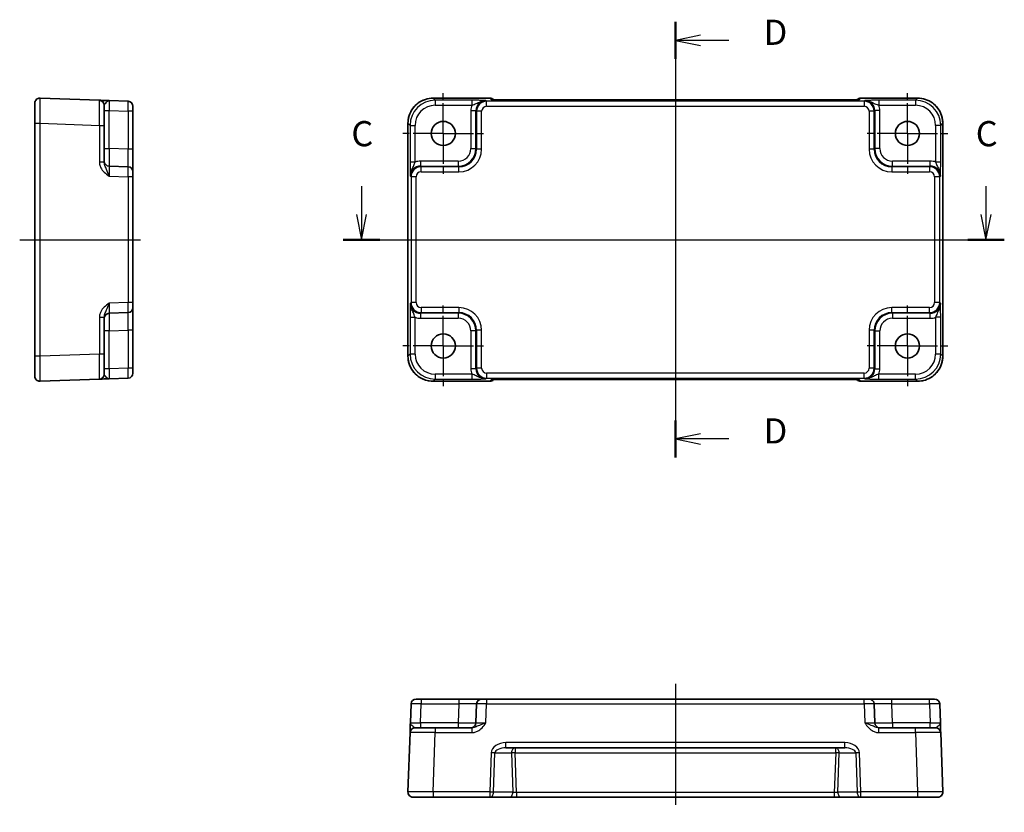
# Model space of a CAD drawing. Units: millimetres. Extents: x 29 to 3578, y 16 to 718.
# Drawn here: x 3247 to 3442, y 292 to 450 of the extents above; entities that cross this region are included whole.
import ezdxf

# ---------------------------------------------------------------- set-up
doc = ezdxf.new("R2010")
doc.units = ezdxf.units.MM
doc.header["$LTSCALE"] = 2
doc.linetypes.add('AM_ISO08W050', pattern=[18, 12, -1.5, 3, -1.5])
doc.linetypes.add('AM_ISO08W050x2', pattern=[9, 6, -0.75, 1.5, -0.75])
for name, color, linetype, lineweight in [('AM_7', 4, 'AM_ISO08W050', 25), ('Section Line (ISO)', 7, 'Continuous', 25), ('Visible (ISO)', 7, 'Continuous', 35), ('Visible Narrow (ISO)', 7, 'Continuous', 25)]:
    doc.layers.add(name, color=color, linetype=linetype, lineweight=lineweight)
doc.styles.add('Note Text (TK)', font='txt')

# ---------------------------------------------------------------- blocks, each defined once
blk = doc.blocks.new('22dTransSection2')
at = {"layer": 'Section Line (ISO)', "linetype": 'Continuous'}
for p, q in [((273.733, 208.265), (273.733, 205.445)), ((335.744, 208.265), (335.744, 205.445)), ((273.233, 205.445), (273.733, 202.945)), ((273.733, 205.445), (273.733, 202.945)), ((273.733, 202.945), (274.233, 205.445)), ((335.244, 205.445), (335.744, 202.945)), ((335.744, 205.445), (335.744, 202.945)), ((335.744, 202.945), (336.244, 205.445)), ((271.915, 202.945), (337.563, 202.945))]:
    blk.add_line(p, q, dxfattribs=at)
at = {"layer": 'Section Line (ISO)', "linetype": 'Continuous', "lineweight": 50}
for p, q in [((271.915, 202.945), (275.552, 202.945)), ((333.925, 202.945), (337.563, 202.945))]:
    blk.add_line(p, q, dxfattribs=at)
at = {"layer": 'Section Line (ISO)', "char_height": 2.5, "attachment_point": 7, "style": 'Note Text (TK)'}
for insert in [(272.714, 211.445), (334.725, 211.445)]:
    blk.add_mtext('C', dxfattribs=dict(at, insert=insert))
blk = doc.blocks.new('22dTransSection3')
at = {"layer": 'Section Line (ISO)', "linetype": 'Continuous'}
for p, q in [((304.894, 224.571), (304.894, 181.324)), ((307.394, 223.243), (304.894, 222.743)), ((307.394, 222.743), (304.894, 222.743)), ((304.894, 222.743), (307.394, 222.243)), ((310.218, 222.743), (307.394, 222.743)), ((307.394, 183.652), (304.894, 183.152)), ((307.394, 183.152), (304.894, 183.152)), ((304.894, 183.152), (307.394, 182.652)), ((310.218, 183.152), (307.394, 183.152))]:
    blk.add_line(p, q, dxfattribs=at)
at = {"layer": 'Section Line (ISO)', "linetype": 'Continuous', "lineweight": 50}
for p, q in [((304.894, 224.571), (304.894, 220.915)), ((304.894, 184.98), (304.894, 181.324))]:
    blk.add_line(p, q, dxfattribs=at)
at = {"layer": 'Section Line (ISO)', "char_height": 2.5, "attachment_point": 7, "style": 'Note Text (TK)'}
for insert in [(313.666, 221.515), (313.666, 181.924)]:
    blk.add_mtext('D', dxfattribs=dict(at, insert=insert))

msp = doc.modelspace()

# ---------------------------------------------------------------- linework, layer by layer
at = {"layer": 'AM_7'}
for p, q in [((3376.7882, 436.6611), (3376.7882, 375.1172)), ((3246.554, 405.8895), (3272.054, 405.8895)), ((3320.6737, 405.8895), (3432.9027, 405.8895)), ((3376.7882, 317.6505), (3376.7882, 292.1505))]:
    msp.add_line(p, q, dxfattribs=at)
at = {"layer": 'AM_7', "linetype": 'AM_ISO08W050x2', "ltscale": 0.5}
for p, q in [((3330.6882, 426.9895), (3330.6882, 434.9895)), ((3422.8882, 426.9895), (3422.8882, 434.9895)), ((3330.6882, 426.9895), (3322.6882, 426.9895)), ((3330.6882, 426.9895), (3338.6882, 426.9895)), ((3330.6882, 426.9895), (3330.6882, 418.9895)), ((3422.8882, 426.9895), (3414.8882, 426.9895)), ((3422.8882, 426.9895), (3430.8882, 426.9895)), ((3422.8882, 426.9895), (3422.8882, 418.9895)), ((3330.6882, 384.7895), (3330.6882, 392.7895)), ((3422.8882, 384.7895), (3422.8882, 392.7895)), ((3330.6882, 384.7895), (3322.6882, 384.7895)), ((3330.6882, 384.7895), (3338.6882, 384.7895)), ((3330.6882, 384.7895), (3330.6882, 376.7895)), ((3422.8882, 384.7895), (3414.8882, 384.7895)), ((3422.8882, 384.7895), (3430.8882, 384.7895)), ((3422.8882, 384.7895), (3422.8882, 376.7895))]:
    msp.add_line(p, q, dxfattribs=at)
at = {"layer": 'Visible (ISO)'}
for p, q in [((3249.554, 429.0064), (3249.554, 433.004)), ((3262.3889, 433.5913), (3250.5889, 434.0033)), ((3263.354, 432.5919), (3263.354, 428.5943)), ((3268.0889, 433.3922), (3264.3191, 433.5239)), ((3269.054, 432.3928), (3269.054, 431.3934)), ((3328.6713, 434.004), (3339.9595, 434.004)), ((3340.6817, 433.696), (3340.6666, 433.7111)), ((3410.4462, 433.6617), (3343.1302, 433.6617)), ((3412.9098, 433.7111), (3412.8948, 433.696)), ((3413.6169, 434.004), (3424.9051, 434.004)), ((3269.054, 423.872), (3269.054, 431.3934)), ((3249.554, 429.0064), (3249.554, 382.7726)), ((3263.354, 421.3091), (3263.354, 428.5943)), ((3323.6737, 382.7726), (3323.6737, 429.0064)), ((3429.9027, 429.0064), (3429.9027, 382.7726)), ((3269.054, 419.3747), (3269.054, 423.872)), ((3268.0889, 420.3741), (3264.3191, 420.5058)), ((3269.054, 419.3747), (3269.054, 418.3754)), ((3269.054, 393.4036), (3269.054, 418.3754)), ((3269.054, 393.4036), (3269.054, 392.4042)), ((3264.3191, 391.2732), (3268.0889, 391.4048)), ((3269.054, 387.907), (3269.054, 392.4042)), ((3263.354, 383.1846), (3263.354, 390.4698)), ((3269.054, 380.3855), (3269.054, 387.907)), ((3249.554, 378.775), (3249.554, 382.7726)), ((3263.354, 383.1846), (3263.354, 379.1871)), ((3269.054, 380.3855), (3269.054, 379.3861)), ((3250.5889, 377.7756), (3262.3889, 378.1877)), ((3264.3191, 378.2551), (3268.0889, 378.3867)), ((3339.9595, 377.775), (3328.6713, 377.775)), ((3340.6666, 378.0679), (3340.6816, 378.0829)), ((3343.1302, 378.1172), (3410.4462, 378.1172)), ((3412.8947, 378.0829), (3412.9098, 378.0679)), ((3424.9051, 377.775), (3413.6169, 377.775)), ((3324.2855, 313.6854), (3324.1538, 309.9156)), ((3325.2848, 314.6505), (3326.2842, 314.6505)), ((3333.8057, 314.6505), (3326.2842, 314.6505)), ((3338.3029, 314.6505), (3333.8057, 314.6505)), ((3337.3035, 313.6854), (3337.1719, 309.9156)), ((3338.3029, 314.6505), (3339.3023, 314.6505)), ((3414.2741, 314.6505), (3339.3023, 314.6505)), ((3414.2741, 314.6505), (3415.2735, 314.6505)), ((3419.7707, 314.6505), (3415.2735, 314.6505)), ((3416.4045, 309.9156), (3416.2729, 313.6854)), ((3427.2922, 314.6505), (3419.7707, 314.6505)), ((3427.2922, 314.6505), (3428.2916, 314.6505)), ((3429.4226, 309.9156), (3429.2909, 313.6854)), ((3324.0864, 307.9854), (3323.6743, 296.1854)), ((3325.0858, 308.9505), (3329.0834, 308.9505)), ((3336.3686, 308.9505), (3329.0834, 308.9505)), ((3424.493, 308.9505), (3417.2078, 308.9505)), ((3424.493, 308.9505), (3428.4906, 308.9505)), ((3429.9021, 296.1854), (3429.49, 307.9854)), ((3343.1302, 304.9505), (3410.4462, 304.9505)), ((3328.6713, 295.1505), (3324.6737, 295.1505)), ((3328.6713, 295.1505), (3339.9595, 295.1505)), ((3339.9595, 295.1505), (3343.8027, 295.1505)), ((3343.8027, 295.1505), (3345.2193, 295.1505)), ((3345.2193, 295.1505), (3408.3571, 295.1505)), ((3408.3571, 295.1505), (3409.7737, 295.1505)), ((3409.7737, 295.1505), (3413.6169, 295.1505)), ((3413.6169, 295.1505), (3424.9051, 295.1505)), ((3428.9027, 295.1505), (3424.9051, 295.1505))]:
    msp.add_line(p, q, dxfattribs=at)
for centre in [(3330.6882, 426.9895), (3422.8882, 426.9895), (3330.6882, 384.7895), (3422.8882, 384.7895)]:
    msp.add_circle(centre, 2.4, dxfattribs=at)
for centre, start, end in [((3250.554, 433.004), 88, 180), ((3262.354, 432.5919), 0, 88), ((3268.054, 432.3928), 0, 88), ((3339.9595, 433.004), 45, 90), ((3413.6169, 433.004), 90, 135), ((3264.354, 421.5052), 180, 268), ((3268.054, 419.3747), 0, 88), ((3264.354, 390.2738), 92, 180), ((3268.054, 392.4042), 272, 0), ((3250.554, 378.775), 180, 272), ((3262.354, 379.1871), 272, 0), ((3268.054, 379.3861), 272, 0), ((3339.9595, 378.775), 270, 315), ((3413.6169, 378.775), 225, 270), ((3325.2848, 313.6505), 90, 178), ((3338.3029, 313.6505), 90, 178), ((3415.2735, 313.6505), 2, 90), ((3428.2916, 313.6505), 2, 90), ((3336.1725, 309.9505), 270, 358), ((3417.4039, 309.9505), 182, 270), ((3325.0858, 307.9505), 90, 178), ((3428.4906, 307.9505), 2, 90), ((3324.6737, 296.1505), 178, 270), ((3428.9027, 296.1505), 270, 2)]:
    msp.add_arc(centre, 1, start, end, dxfattribs=at)
for points, knots in [([(3264.3139, 433.5241), (3263.9744, 433.5359), (3263.6334, 433.5478), (3263.0659, 433.5676), (3262.8284, 433.5759), (3262.554, 433.5855), (3262.4756, 433.5882), (3262.4032, 433.5908), (3262.3889, 433.5913), (3262.3889, 433.5913)], [0, 0, 0, 0, 0.124881107, 0.124881107, 0.238025854, 0.238025854, 0.308741321, 0.308741321, 0.352938488, 0.352938488, 0.352938488, 0.352938488]), ([(3328.6713, 434.004), (3328.1478, 434.004), (3327.6245, 433.9211), (3326.629, 433.5978), (3326.1569, 433.3573), (3325.3101, 432.7422), (3324.9355, 432.3676), (3324.3204, 431.5208), (3324.0799, 431.0487), (3323.7566, 430.0532), (3323.6737, 429.5298), (3323.6737, 429.0064)], [-0.78478918, -0.78478918, -0.78478918, -0.78478918, -0.47087351, -0.47087351, -0.15695784, -0.15695784, 0.15695784, 0.15695784, 0.47087351, 0.47087351, 0.78478918, 0.78478918, 0.78478918, 0.78478918]), ([(3340.4087, 433.712), (3340.4087, 433.712), (3340.4141, 433.7114), (3340.4395, 433.7091), (3340.4687, 433.7069), (3340.5657, 433.7011), (3340.6468, 433.6972), (3340.8794, 433.6885), (3341.0464, 433.6837), (3341.4571, 433.6747), (3341.7089, 433.6707), (3342.2495, 433.6648), (3342.5382, 433.6629), (3342.9304, 433.6619), (3343.0304, 433.6617), (3343.1302, 433.6617)], [0.23051737, 0.23051737, 0.23051737, 0.23051737, 0.29425246, 0.29425246, 0.41677098, 0.41677098, 0.61298432, 0.61298432, 0.88502233, 0.88502233, 1.19918159, 1.19918159, 1.51334086, 1.51334086, 1.62014166, 1.62014166, 1.62014166, 1.62014166]), ([(3410.4462, 433.6617), (3410.7398, 433.6617), (3411.0346, 433.6629), (3411.5969, 433.6674), (3411.8643, 433.6707), (3412.3446, 433.6791), (3412.5574, 433.6843), (3412.8913, 433.6953), (3413.0191, 433.7012), (3413.1213, 433.7079), (3413.1406, 433.7095), (3413.1616, 433.7113), (3413.1671, 433.7119), (3413.1677, 433.712), (3413.1677, 433.712), (3413.1677, 433.712)], [4.66304364, 4.66304364, 4.66304364, 4.66304364, 4.97720291, 4.97720291, 5.29136218, 5.29136218, 5.60552144, 5.60552144, 5.89758115, 5.89758115, 5.98763546, 5.98763546, 6.04935493, 6.04935493, 6.05266794, 6.05266794, 6.05266794, 6.05266794]), ([(3429.9027, 429.0064), (3429.9027, 429.5298), (3429.8198, 430.0532), (3429.4965, 431.0487), (3429.256, 431.5208), (3428.6409, 432.3676), (3428.2663, 432.7422), (3427.4195, 433.3573), (3426.9474, 433.5978), (3425.9519, 433.9211), (3425.4286, 434.004), (3424.9051, 434.004)], [-0.78478918, -0.78478918, -0.78478918, -0.78478918, -0.47087351, -0.47087351, -0.15695784, -0.15695784, 0.15695784, 0.15695784, 0.47087351, 0.47087351, 0.78478918, 0.78478918, 0.78478918, 0.78478918]), ([(3323.6737, 382.7726), (3323.6737, 382.2491), (3323.7566, 381.7258), (3324.0799, 380.7302), (3324.3204, 380.2582), (3324.9355, 379.4114), (3325.3101, 379.0368), (3326.1569, 378.4216), (3326.629, 378.1812), (3327.6245, 377.8578), (3328.1478, 377.775), (3328.6713, 377.775)], [-0.78478918, -0.78478918, -0.78478918, -0.78478918, -0.47087351, -0.47087351, -0.15695784, -0.15695784, 0.15695784, 0.15695784, 0.47087351, 0.47087351, 0.78478918, 0.78478918, 0.78478918, 0.78478918]), ([(3424.9051, 377.775), (3425.4286, 377.775), (3425.9519, 377.8578), (3426.9474, 378.1812), (3427.4195, 378.4216), (3428.2663, 379.0368), (3428.6409, 379.4114), (3429.256, 380.2582), (3429.4965, 380.7302), (3429.8198, 381.7258), (3429.9027, 382.2491), (3429.9027, 382.7726)], [-0.78478918, -0.78478918, -0.78478918, -0.78478918, -0.47087351, -0.47087351, -0.15695784, -0.15695784, 0.15695784, 0.15695784, 0.47087351, 0.47087351, 0.78478918, 0.78478918, 0.78478918, 0.78478918]), ([(3262.3889, 378.1877), (3262.3889, 378.1877), (3262.4032, 378.1882), (3262.4756, 378.1907), (3262.554, 378.1935), (3262.8284, 378.203), (3263.0659, 378.2113), (3263.6349, 378.2312), (3263.9779, 378.2432), (3264.3191, 378.2551)], [0, 0, 0, 0, 0.044197168, 0.044197168, 0.114912637, 0.114912637, 0.228057387, 0.228057387, 0.353577345, 0.353577345, 0.353577345, 0.353577345]), ([(3343.1302, 378.1172), (3342.8366, 378.1172), (3342.5418, 378.1161), (3341.9795, 378.1116), (3341.7121, 378.1083), (3341.2318, 378.0998), (3341.019, 378.0947), (3340.6851, 378.0837), (3340.5573, 378.0778), (3340.4551, 378.071), (3340.4358, 378.0695), (3340.4148, 378.0676), (3340.4093, 378.067), (3340.4087, 378.067), (3340.4087, 378.067), (3340.4087, 378.067)], [4.66304364, 4.66304364, 4.66304364, 4.66304364, 4.97720291, 4.97720291, 5.29136218, 5.29136218, 5.60552144, 5.60552144, 5.89758115, 5.89758115, 5.98763546, 5.98763546, 6.04935493, 6.04935493, 6.05266794, 6.05266794, 6.05266794, 6.05266794]), ([(3413.1677, 378.067), (3413.1677, 378.0669), (3413.1623, 378.0676), (3413.1369, 378.0699), (3413.1077, 378.072), (3413.0107, 378.0779), (3412.9296, 378.0817), (3412.697, 378.0905), (3412.53, 378.0953), (3412.1193, 378.1042), (3411.8675, 378.1082), (3411.3269, 378.1142), (3411.0382, 378.1161), (3410.646, 378.1171), (3410.546, 378.1172), (3410.4462, 378.1172)], [0.23051737, 0.23051737, 0.23051737, 0.23051737, 0.29425246, 0.29425246, 0.41677098, 0.41677098, 0.61298432, 0.61298432, 0.88502233, 0.88502233, 1.19918159, 1.19918159, 1.51334086, 1.51334086, 1.62014166, 1.62014166, 1.62014166, 1.62014166]), ([(3324.1536, 309.9104), (3324.1418, 309.5709), (3324.1299, 309.2298), (3324.11, 308.6624), (3324.1018, 308.4249), (3324.0922, 308.1505), (3324.0894, 308.0721), (3324.0869, 307.9997), (3324.0864, 307.9854), (3324.0864, 307.9854)], [0, 0, 0, 0, 0.124881107, 0.124881107, 0.238025854, 0.238025854, 0.308741321, 0.308741321, 0.352938488, 0.352938488, 0.352938488, 0.352938488]), ([(3429.49, 307.9854), (3429.49, 307.9854), (3429.489, 308.0137), (3429.485, 308.1285), (3429.4817, 308.2215), (3429.475, 308.4143), (3429.4721, 308.4983), (3429.4673, 308.6349), (3429.4657, 308.6821), (3429.4612, 308.809), (3429.4584, 308.8912), (3429.4506, 309.1134), (3429.4455, 309.2585), (3429.4346, 309.5721), (3429.4287, 309.7415), (3429.4228, 309.9104)], [0, 0, 0, 0, 0.061876032, 0.061876032, 0.132591497, 0.132591497, 0.176788663, 0.176788663, 0.198887246, 0.198887246, 0.234244979, 0.234244979, 0.290817351, 0.290817351, 0.352938488, 0.352938488, 0.352938488, 0.352938488])]:
    msp.add_open_spline(points, degree=3, knots=knots, dxfattribs=at)
at = {"layer": 'Visible Narrow (ISO)'}
for p, q in [((3328.6713, 434.004), (3328.6713, 434.0033)), ((3328.6713, 434.0033), (3339.9595, 434.0033)), ((3329.0834, 433.5913), (3328.6713, 434.0033)), ((3336.3686, 433.5913), (3329.0834, 433.5913)), ((3329.0834, 433.5913), (3329.0834, 432.5919)), ((3329.0834, 432.5919), (3336.3686, 432.5919)), ((3336.3686, 433.5913), (3336.3686, 432.5919)), ((3339.3023, 433.3922), (3339.1707, 433.5239)), ((3339.3023, 432.3928), (3339.3023, 433.3922)), ((3414.2741, 433.3922), (3339.3023, 433.3922)), ((3339.3023, 432.3928), (3414.2741, 432.3928)), ((3339.9595, 434.004), (3339.9595, 434.0033)), ((3339.9595, 434.0033), (3340.2319, 433.731)), ((3343.1302, 433.6611), (3343.1302, 433.6617)), ((3343.1302, 433.6611), (3410.4462, 433.6611)), ((3410.4462, 433.6611), (3410.4462, 433.6617)), ((3413.3445, 433.731), (3413.6169, 434.0033)), ((3413.6169, 434.0033), (3413.6169, 434.004)), ((3413.6169, 434.0033), (3424.9051, 434.0033)), ((3414.4057, 433.5239), (3414.2741, 433.3922)), ((3414.2741, 433.3922), (3414.2741, 432.3928)), ((3424.493, 433.5913), (3417.2078, 433.5913)), ((3417.2078, 433.5913), (3417.2078, 432.5919)), ((3417.2078, 432.5919), (3424.493, 432.5919)), ((3424.9051, 434.0033), (3424.493, 433.5913)), ((3424.493, 433.5913), (3424.493, 432.5919)), ((3424.9051, 434.004), (3424.9051, 434.0033)), ((3263.354, 431.5251), (3264.3191, 431.5251)), ((3264.3191, 431.5251), (3268.0889, 431.3934)), ((3264.3191, 424.0036), (3264.3191, 431.5251)), ((3269.054, 431.3934), (3268.0889, 431.3934)), ((3268.0889, 431.3934), (3268.0889, 423.872)), ((3336.1725, 431.5251), (3336.1725, 424.0036)), ((3336.1725, 431.5251), (3337.1719, 431.5251)), ((3337.1719, 431.5251), (3337.3035, 431.3934)), ((3337.1719, 424.0036), (3337.1719, 431.5251)), ((3338.3029, 431.3934), (3337.3035, 431.3934)), ((3337.3035, 431.3934), (3337.3035, 423.872)), ((3338.3029, 423.872), (3338.3029, 431.3934)), ((3416.2729, 431.3934), (3415.2735, 431.3934)), ((3415.2735, 431.3934), (3415.2735, 423.872)), ((3416.2729, 431.3934), (3416.4045, 431.5251)), ((3416.2729, 423.872), (3416.2729, 431.3934)), ((3417.4039, 431.5251), (3416.4045, 431.5251)), ((3416.4045, 431.5251), (3416.4045, 424.0036)), ((3417.4039, 424.0036), (3417.4039, 431.5251)), ((3249.554, 429.0064), (3250.5889, 429.0064)), ((3250.5889, 382.7726), (3250.5889, 429.0064)), ((3250.5889, 429.0064), (3262.3889, 428.5943)), ((3262.3889, 428.5943), (3262.3889, 421.3091)), ((3262.3889, 428.5943), (3263.354, 428.5943)), ((3323.6737, 429.0064), (3323.6743, 429.0064)), ((3323.6743, 382.7726), (3323.6743, 429.0064)), ((3323.6743, 429.0064), (3324.0864, 428.5943)), ((3324.0864, 428.5943), (3324.0864, 421.3091)), ((3324.0864, 428.5943), (3325.0858, 428.5943)), ((3325.0858, 421.3091), (3325.0858, 428.5943)), ((3429.49, 428.5943), (3428.4906, 428.5943)), ((3428.4906, 428.5943), (3428.4906, 421.3091)), ((3429.49, 428.5943), (3429.9021, 429.0064)), ((3429.49, 421.3091), (3429.49, 428.5943)), ((3429.9027, 429.0064), (3429.9021, 429.0064)), ((3429.9021, 429.0064), (3429.9021, 382.7726)), ((3263.354, 424.0036), (3264.3191, 424.0036)), ((3268.0889, 423.872), (3264.3191, 424.0036)), ((3269.054, 423.872), (3268.0889, 423.872)), ((3336.1725, 424.0036), (3337.1719, 424.0036)), ((3337.3035, 423.872), (3337.1719, 424.0036)), ((3338.3029, 423.872), (3337.3035, 423.872)), ((3416.2729, 423.872), (3415.2735, 423.872)), ((3416.4045, 424.0036), (3416.2729, 423.872)), ((3417.4039, 424.0036), (3416.4045, 424.0036)), ((3263.354, 421.3091), (3262.3889, 421.3091)), ((3325.0858, 421.3091), (3324.0864, 421.3091)), ((3333.674, 421.5052), (3326.1526, 421.5052)), ((3326.1526, 421.5052), (3326.1526, 420.5058)), ((3326.2842, 420.3741), (3326.1526, 420.5058)), ((3326.1526, 420.5058), (3333.674, 420.5058)), ((3333.674, 421.5052), (3333.674, 420.5058)), ((3333.674, 420.5058), (3333.8057, 420.3741)), ((3419.7707, 420.3741), (3419.9024, 420.5058)), ((3427.4238, 421.5052), (3419.9024, 421.5052)), ((3419.9024, 420.5058), (3419.9024, 421.5052)), ((3419.9024, 420.5058), (3427.4238, 420.5058)), ((3427.4238, 420.5058), (3427.2922, 420.3741)), ((3427.4238, 420.5058), (3427.4238, 421.5052)), ((3429.49, 421.3091), (3428.4906, 421.3091)), ((3326.2842, 419.3747), (3326.2842, 420.3741)), ((3333.8057, 420.3741), (3326.2842, 420.3741)), ((3326.2842, 419.3747), (3333.8057, 419.3747)), ((3333.8057, 419.3747), (3333.8057, 420.3741)), ((3419.7707, 420.3741), (3419.7707, 419.3747)), ((3427.2922, 420.3741), (3419.7707, 420.3741)), ((3419.7707, 419.3747), (3427.2922, 419.3747)), ((3427.2922, 420.3741), (3427.2922, 419.3747)), ((3264.3191, 418.507), (3268.0889, 418.3754)), ((3268.0889, 418.3754), (3268.0889, 393.4036)), ((3269.054, 418.3754), (3268.0889, 418.3754)), ((3324.1538, 418.507), (3324.2855, 418.3754)), ((3324.2855, 418.3754), (3324.2855, 393.4036)), ((3325.2848, 418.3754), (3324.2855, 418.3754)), ((3325.2848, 393.4036), (3325.2848, 418.3754)), ((3429.2909, 418.3754), (3428.2916, 418.3754)), ((3428.2916, 418.3754), (3428.2916, 393.4036)), ((3429.2909, 418.3754), (3429.4226, 418.507)), ((3429.2909, 393.4036), (3429.2909, 418.3754)), ((3268.0889, 393.4036), (3264.3191, 393.272)), ((3269.054, 393.4036), (3268.0889, 393.4036)), ((3324.2855, 393.4036), (3324.1538, 393.272)), ((3325.2848, 393.4036), (3324.2855, 393.4036)), ((3429.2909, 393.4036), (3428.2916, 393.4036)), ((3429.4226, 393.272), (3429.2909, 393.4036)), ((3326.1526, 391.2732), (3326.2842, 391.4048)), ((3333.674, 391.2732), (3326.1526, 391.2732)), ((3326.1526, 391.2732), (3326.1526, 390.2738)), ((3326.2842, 392.4042), (3326.2842, 391.4048)), ((3333.8057, 392.4042), (3326.2842, 392.4042)), ((3326.2842, 391.4048), (3333.8057, 391.4048)), ((3333.8057, 391.4048), (3333.674, 391.2732)), ((3333.674, 391.2732), (3333.674, 390.2738)), ((3333.8057, 392.4042), (3333.8057, 391.4048)), ((3419.7707, 391.4048), (3419.7707, 392.4042)), ((3427.2922, 392.4042), (3419.7707, 392.4042)), ((3419.9024, 391.2732), (3419.7707, 391.4048)), ((3419.7707, 391.4048), (3427.2922, 391.4048)), ((3427.4238, 391.2732), (3419.9024, 391.2732)), ((3419.9024, 391.2732), (3419.9024, 390.2738)), ((3427.2922, 391.4048), (3427.2922, 392.4042)), ((3427.2922, 391.4048), (3427.4238, 391.2732)), ((3427.4238, 390.2738), (3427.4238, 391.2732)), ((3262.3889, 390.4698), (3262.3889, 383.1846)), ((3262.3889, 390.4698), (3263.354, 390.4698)), ((3324.0864, 390.4698), (3324.0864, 383.1846)), ((3324.0864, 390.4698), (3325.0858, 390.4698)), ((3325.0858, 383.1846), (3325.0858, 390.4698)), ((3326.1526, 390.2738), (3333.674, 390.2738)), ((3419.9024, 390.2738), (3427.4238, 390.2738)), ((3429.49, 390.4698), (3428.4906, 390.4698)), ((3428.4906, 390.4698), (3428.4906, 383.1846)), ((3429.49, 383.1846), (3429.49, 390.4698)), ((3264.3191, 387.7753), (3263.354, 387.7753)), ((3264.3191, 387.7753), (3268.0889, 387.907)), ((3264.3191, 380.2539), (3264.3191, 387.7753)), ((3269.054, 387.907), (3268.0889, 387.907)), ((3268.0889, 387.907), (3268.0889, 380.3855)), ((3337.1719, 387.7753), (3336.1725, 387.7753)), ((3336.1725, 387.7753), (3336.1725, 380.2539)), ((3337.1719, 387.7753), (3337.3035, 387.907)), ((3337.1719, 380.2539), (3337.1719, 387.7753)), ((3338.3029, 387.907), (3337.3035, 387.907)), ((3337.3035, 387.907), (3337.3035, 380.3855)), ((3338.3029, 380.3855), (3338.3029, 387.907)), ((3416.2729, 387.907), (3415.2735, 387.907)), ((3415.2735, 387.907), (3415.2735, 380.3855)), ((3416.2729, 387.907), (3416.4045, 387.7753)), ((3416.2729, 380.3855), (3416.2729, 387.907)), ((3416.4045, 387.7753), (3417.4039, 387.7753)), ((3416.4045, 387.7753), (3416.4045, 380.2539)), ((3417.4039, 380.2539), (3417.4039, 387.7753)), ((3250.5889, 382.7726), (3249.554, 382.7726)), ((3262.3889, 383.1846), (3250.5889, 382.7726)), ((3263.354, 383.1846), (3262.3889, 383.1846)), ((3323.6743, 382.7726), (3323.6737, 382.7726)), ((3324.0864, 383.1846), (3323.6743, 382.7726)), ((3325.0858, 383.1846), (3324.0864, 383.1846)), ((3429.49, 383.1846), (3428.4906, 383.1846)), ((3429.9021, 382.7726), (3429.49, 383.1846)), ((3429.9021, 382.7726), (3429.9027, 382.7726)), ((3264.3191, 380.2539), (3263.354, 380.2539)), ((3268.0889, 380.3855), (3264.3191, 380.2539)), ((3269.054, 380.3855), (3268.0889, 380.3855)), ((3337.1719, 380.2539), (3336.1725, 380.2539)), ((3337.3035, 380.3855), (3337.1719, 380.2539)), ((3338.3029, 380.3855), (3337.3035, 380.3855)), ((3416.2729, 380.3855), (3415.2735, 380.3855)), ((3416.4045, 380.2539), (3416.2729, 380.3855)), ((3416.4045, 380.2539), (3417.4039, 380.2539)), ((3328.6713, 377.7756), (3329.0834, 378.1877)), ((3328.6713, 377.7756), (3328.6713, 377.775)), ((3339.9595, 377.7756), (3328.6713, 377.7756)), ((3329.0834, 379.1871), (3329.0834, 378.1877)), ((3336.3686, 379.1871), (3329.0834, 379.1871)), ((3329.0834, 378.1877), (3336.3686, 378.1877)), ((3336.3686, 379.1871), (3336.3686, 378.1877)), ((3339.1707, 378.2551), (3339.3023, 378.3867)), ((3339.3023, 379.3861), (3339.3023, 378.3867)), ((3414.2741, 379.3861), (3339.3023, 379.3861)), ((3339.3023, 378.3867), (3414.2741, 378.3867)), ((3340.2319, 378.048), (3339.9595, 377.7756)), ((3339.9595, 377.7756), (3339.9595, 377.775)), ((3410.4462, 378.1178), (3343.1302, 378.1178)), ((3343.1302, 378.1172), (3343.1302, 378.1178)), ((3410.4462, 378.1172), (3410.4462, 378.1178)), ((3413.6169, 377.7756), (3413.3445, 378.048)), ((3424.9051, 377.7756), (3413.6169, 377.7756)), ((3413.6169, 377.775), (3413.6169, 377.7756)), ((3414.2741, 378.3867), (3414.2741, 379.3861)), ((3414.2741, 378.3867), (3414.4057, 378.2551)), ((3417.2078, 378.1877), (3417.2078, 379.1871)), ((3424.493, 379.1871), (3417.2078, 379.1871)), ((3417.2078, 378.1877), (3424.493, 378.1877)), ((3424.493, 378.1877), (3424.493, 379.1871)), ((3424.493, 378.1877), (3424.9051, 377.7756)), ((3424.9051, 377.7756), (3424.9051, 377.775)), ((3326.1526, 309.9156), (3326.2842, 313.6854)), ((3326.2842, 314.6505), (3326.2842, 313.6854)), ((3326.2842, 313.6854), (3333.8057, 313.6854)), ((3333.8057, 313.6854), (3333.674, 309.9156)), ((3333.8057, 314.6505), (3333.8057, 313.6854)), ((3339.1707, 309.9156), (3339.3023, 313.6854)), ((3339.3023, 314.6505), (3339.3023, 313.6854)), ((3339.3023, 313.6854), (3414.2741, 313.6854)), ((3414.2741, 313.6854), (3414.2741, 314.6505)), ((3414.2741, 313.6854), (3414.4057, 309.9156)), ((3419.7707, 313.6854), (3419.7707, 314.6505)), ((3419.9024, 309.9156), (3419.7707, 313.6854)), ((3419.7707, 313.6854), (3427.2922, 313.6854)), ((3427.2922, 313.6854), (3427.2922, 314.6505)), ((3427.2922, 313.6854), (3427.4238, 309.9156)), ((3333.674, 309.9156), (3326.1526, 309.9156)), ((3326.1526, 309.9156), (3326.1526, 308.9505)), ((3333.674, 309.9156), (3333.674, 308.9505)), ((3427.4238, 309.9156), (3419.9024, 309.9156)), ((3419.9024, 309.9156), (3419.9024, 308.9505)), ((3427.4238, 308.9505), (3427.4238, 309.9156)), ((3328.6713, 296.1854), (3329.0834, 307.9854)), ((3329.0834, 308.9505), (3329.0834, 307.9854)), ((3329.0834, 307.9854), (3336.3686, 307.9854)), ((3336.3686, 308.9505), (3336.3686, 307.9854)), ((3417.2078, 307.9854), (3417.2078, 308.9505)), ((3417.2078, 307.9854), (3424.493, 307.9854)), ((3424.493, 307.9854), (3424.493, 308.9505)), ((3424.493, 307.9854), (3424.9051, 296.1854)), ((3410.4462, 305.9854), (3343.1302, 305.9854)), ((3343.1302, 304.9505), (3343.1302, 305.9854)), ((3410.4462, 304.9505), (3410.4462, 305.9854)), ((3340.2319, 303.9854), (3339.9595, 296.1854)), ((3340.6666, 296.1505), (3340.939, 303.9505)), ((3340.939, 303.9505), (3344.2374, 303.9505)), ((3344.2374, 303.9505), (3344.5098, 296.1505)), ((3344.9445, 304.9505), (3344.9445, 303.9854)), ((3345.2193, 296.1156), (3344.9445, 303.9854)), ((3344.9445, 303.9854), (3408.6319, 303.9854)), ((3408.6319, 303.9854), (3408.3571, 296.1156)), ((3408.6319, 303.9854), (3408.6319, 304.9505)), ((3409.0666, 296.1505), (3409.339, 303.9505)), ((3409.339, 303.9505), (3412.6374, 303.9505)), ((3412.6374, 303.9505), (3412.9098, 296.1505)), ((3413.6169, 296.1854), (3413.3445, 303.9854)), ((3328.6713, 296.1854), (3328.6713, 295.1505)), ((3339.9595, 296.1854), (3328.6713, 296.1854)), ((3339.9595, 296.1854), (3339.9595, 295.1505)), ((3344.5098, 296.1505), (3340.6666, 296.1505)), ((3345.2193, 296.1156), (3345.2193, 295.1505)), ((3408.3571, 296.1156), (3345.2193, 296.1156)), ((3408.3571, 296.1156), (3408.3571, 295.1505)), ((3412.9098, 296.1505), (3409.0666, 296.1505)), ((3424.9051, 296.1854), (3413.6169, 296.1854)), ((3413.6169, 295.1505), (3413.6169, 296.1854)), ((3424.9051, 296.1854), (3424.9051, 295.1505))]:
    msp.add_line(p, q, dxfattribs=at)
for centre, major_axis, ratio, start_param, end_param in [((3250.554, 429.0015), (0.0349, 5.0018), 0.00697021, 4.71341222, 6.28299057), ((3262.354, 428.5894), (-0.0349, -5.0018), 0.00697021, 1.57181957, 3.14139792), ((3264.354, 431.5214), (-0.0349, 2.0024), 0.0173914, 6.28227405, 7.8518524), ((3268.054, 431.3922), (-0.0349, -2), 0.01743381, 1.57170981, 3.14128816), ((3328.6762, 429.0015), (-3.5381, 3.5381), 0.99926901, 5.49839613, 7.06797448), ((3329.0882, 428.5894), (-3.5381, 3.5381), 0.99926901, 5.49839613, 7.06797448), ((3329.0882, 428.5894), (-2.8319, 2.8319), 0.99878277, 5.49839613, 7.06797448), ((3339.1743, 431.5214), (-2.1239, 2.1239), 0.99878277, 0.42138141, 0.78478918), ((3339.1743, 431.5214), (-1.4177, 1.4177), 0.99756923, 5.49839613, 7.06797448), ((3339.3035, 431.3922), (-1.4142, 1.4142), 0.99999926, 5.49839613, 7.06797448), ((3339.3035, 431.3922), (-0.708, 0.708), 0.99878277, 5.49839613, 7.06797448), ((3339.9595, 433.004), (0.7071, 0.7071), 0.99878277, 0, 0.78600715), ((3343.0603, 433.731), (-2.8293, 0.0017), 0.02467766, 0.02470274, 1.59549907), ((3340.2319, 432.7316), (-0.7071, -0.7071), 0.99878277, 3.71685106, 3.9275998), ((3410.5161, 433.731), (2.8293, 0.0017), 0.02467766, 4.68768624, 6.25848256), ((3413.6169, 433.004), (-0.7071, 0.7071), 0.99878277, 5.49717816, 6.28318531), ((3413.3445, 432.7316), (0.7071, -0.7071), 0.99878277, 2.3555855, 2.56636819), ((3414.2729, 431.3922), (1.4142, 1.4142), 0.99999926, 5.49839613, 7.06797448), ((3414.2729, 431.3922), (0.708, 0.708), 0.99878277, 5.49839613, 7.06797448), ((3414.4021, 431.5214), (1.4177, 1.4177), 0.99756923, 5.49839613, 7.06797448), ((3414.4021, 431.5214), (2.1239, 2.1239), 0.99878277, 5.49839613, 5.8618039), ((3424.4882, 428.5894), (3.5381, 3.5381), 0.99926901, 5.49839613, 7.06797448), ((3424.4882, 428.5894), (2.8319, 2.8319), 0.99878277, 5.49839613, 7.06797448), ((3424.9002, 429.0015), (3.5381, 3.5381), 0.99926901, 5.49839613, 7.06797448), ((3264.354, 424.0067), (0.0349, 3.5009), 0.00995902, 1.57176587, 3.14134422), ((3268.054, 423.8775), (0.0349, -3.5034), 0.00994517, 6.28273874, 7.8523171), ((3333.671, 424.0067), (2.4762, -2.4762), 0.99947754, 5.49839613, 7.06797448), ((3333.671, 424.0067), (1.7699, -1.7699), 0.99878277, 5.49839613, 7.06797448), ((3333.8002, 423.8775), (3.1859, -3.1859), 0.99878277, 5.49839613, 7.06797448), ((3333.8002, 423.8775), (2.4796, -2.4796), 0.99808896, 5.49839613, 7.06797448), ((3419.7762, 423.8775), (-3.1859, -3.1859), 0.99878277, 5.49839613, 7.06797448), ((3419.7762, 423.8775), (-2.4796, -2.4796), 0.99808896, 5.49839613, 7.06797448), ((3419.9054, 424.0067), (-2.4762, -2.4762), 0.99947754, 5.49839613, 7.06797448), ((3419.9054, 424.0067), (-1.7699, -1.7699), 0.99878277, 5.49839613, 7.06797448), ((3264.354, 418.5033), (-0.0349, 2.0024), 0.0173914, 6.28227405, 7.8518524), ((3326.1562, 418.5033), (-1.4177, 1.4177), 0.99756923, 5.49839613, 7.06797448), ((3326.1562, 418.5033), (-2.1239, 2.1239), 0.99878277, 5.49839613, 5.8618039), ((3427.4202, 418.5033), (2.1239, 2.1239), 0.99878277, 0.42138141, 0.78478918), ((3427.4202, 418.5033), (1.4177, 1.4177), 0.99756923, 5.49839613, 7.06797448), ((3268.054, 418.3741), (-0.0349, -2), 0.01743381, 1.57170981, 3.14128816), ((3326.2855, 418.3741), (-1.4142, 1.4142), 0.99999926, 5.49839613, 7.06797448), ((3326.2855, 418.3741), (-0.708, 0.708), 0.99878277, 5.49839613, 7.06797448), ((3427.2909, 418.3741), (1.4142, 1.4142), 0.99999926, 5.49839613, 7.06797448), ((3427.2909, 418.3741), (0.708, 0.708), 0.99878277, 5.49839613, 7.06797448), ((3264.354, 393.2756), (0.0349, 2.0024), 0.0173914, 1.57292556, 3.14250391), ((3268.054, 393.4048), (0.0349, -2), 0.01743381, 0.00030449, 1.56988285), ((3326.1562, 393.2756), (-1.4177, -1.4177), 0.99756923, 5.49839613, 7.06797448), ((3326.2855, 393.4048), (-1.4142, -1.4142), 0.99999926, 5.49839613, 7.06797448), ((3326.2855, 393.4048), (-0.708, -0.708), 0.99878277, 5.49839613, 7.06797448), ((3427.2909, 393.4048), (1.4142, -1.4142), 0.99999926, 5.49839613, 7.06797448), ((3427.2909, 393.4048), (0.708, -0.708), 0.99878277, 5.49839613, 7.06797448), ((3427.4202, 393.2756), (1.4177, -1.4177), 0.99756923, 5.49839613, 7.06797448), ((3264.354, 387.7723), (-0.0349, 3.5009), 0.00995902, 0.00024844, 1.56982679), ((3268.054, 387.9015), (-0.0349, -3.5034), 0.00994517, 1.57246087, 3.14203922), ((3333.671, 387.7723), (2.4762, 2.4762), 0.99947754, 5.49839613, 7.06797448), ((3333.8002, 387.9015), (3.1859, 3.1859), 0.99878277, 5.49839613, 7.06797448), ((3333.8002, 387.9015), (2.4796, 2.4796), 0.99808896, 5.49839613, 7.06797448), ((3419.7762, 387.9015), (-3.1859, 3.1859), 0.99878277, 5.49839613, 7.06797448), ((3419.7762, 387.9015), (-2.4796, 2.4796), 0.99808896, 5.49839613, 7.06797448), ((3419.9054, 387.7723), (-2.4762, 2.4762), 0.99947754, 5.49839613, 7.06797448), ((3326.1562, 393.2756), (-2.1239, -2.1239), 0.99878277, 0.42138141, 0.78478918), ((3333.671, 387.7723), (1.7699, 1.7699), 0.99878277, 5.49839613, 7.06797448), ((3419.9054, 387.7723), (-1.7699, 1.7699), 0.99878277, 5.49839613, 7.06797448), ((3427.4202, 393.2756), (2.1239, -2.1239), 0.99878277, 5.49839613, 5.8618039), ((3250.554, 382.7775), (-0.0349, 5.0018), 0.00697021, 3.14178738, 4.71136574), ((3262.354, 383.1895), (0.0349, -5.0018), 0.00697021, 0.00019473, 1.56977309), ((3328.6762, 382.7775), (-3.5381, -3.5381), 0.99926901, 5.49839613, 7.06797448), ((3329.0882, 383.1895), (-3.5381, -3.5381), 0.99926901, 5.49839613, 7.06797448), ((3329.0882, 383.1895), (-2.8319, -2.8319), 0.99878277, 5.49839613, 7.06797448), ((3424.4882, 383.1895), (3.5381, -3.5381), 0.99926901, 5.49839613, 7.06797448), ((3424.4882, 383.1895), (2.8319, -2.8319), 0.99878277, 5.49839613, 7.06797448), ((3424.9002, 382.7775), (3.5381, -3.5381), 0.99926901, 5.49839613, 7.06797448), ((3264.354, 380.2575), (0.0349, 2.0024), 0.0173914, 1.57292556, 3.14250391), ((3268.054, 380.3867), (0.0349, -2), 0.01743381, 0.00030449, 1.56988285), ((3339.1743, 380.2575), (-2.1239, -2.1239), 0.99878277, 5.49839613, 5.8618039), ((3339.1743, 380.2575), (-1.4177, -1.4177), 0.99756923, 5.49839613, 7.06797448), ((3339.3035, 380.3867), (-1.4142, -1.4142), 0.99999926, 5.49839613, 7.06797448), ((3339.3035, 380.3867), (-0.708, -0.708), 0.99878277, 5.49839613, 7.06797448), ((3414.2729, 380.3867), (1.4142, -1.4142), 0.99999926, 5.49839613, 7.06797448), ((3414.2729, 380.3867), (0.708, -0.708), 0.99878277, 5.49839613, 7.06797448), ((3414.4021, 380.2575), (1.4177, -1.4177), 0.99756923, 5.49839613, 7.06797448), ((3414.4021, 380.2575), (2.1239, -2.1239), 0.99878277, 0.42138141, 0.78478918), ((3339.9595, 378.775), (0.7071, -0.7071), 0.99878277, 5.49717816, 6.28318531), ((3343.0603, 378.048), (-2.8293, -0.0017), 0.02467766, 4.68768624, 6.25848256), ((3340.2319, 379.0474), (0.7071, -0.7071), 0.99878277, 5.49717816, 5.70796084), ((3410.5161, 378.048), (2.8293, -0.0017), 0.02467766, 0.02470274, 1.59549907), ((3413.6169, 378.775), (-0.7071, -0.7071), 0.99878277, 0, 0.78600715), ((3413.3445, 379.0474), (0.7071, 0.7071), 0.99878277, 3.71685106, 3.9275998), ((3326.2855, 313.6505), (2, -0.0349), 0.01743381, 1.57170981, 3.14128816), ((3333.8002, 313.6505), (3.5034, 0.0349), 0.00994517, 6.28273874, 7.8523171), ((3339.3035, 313.6505), (2, -0.0349), 0.01743381, 1.57170981, 3.14128816), ((3414.2729, 313.6505), (2, 0.0349), 0.01743381, 0.00030449, 1.56988285), ((3419.7762, 313.6505), (3.5034, -0.0349), 0.00994517, 1.57246087, 3.14203922), ((3427.2909, 313.6505), (2, 0.0349), 0.01743381, 0.00030449, 1.56988285), ((3326.1562, 309.9505), (-2.0024, -0.0349), 0.0173914, 6.28227405, 7.8518524), ((3333.671, 309.9505), (-3.5009, 0.0349), 0.00995902, 1.57176587, 3.14134422), ((3339.1743, 309.9505), (-2.0024, -0.0349), 0.0173914, 6.28227405, 7.8518524), ((3414.4021, 309.9505), (-2.0024, 0.0349), 0.0173914, 1.57292556, 3.14250391), ((3419.9054, 309.9505), (-3.5009, -0.0349), 0.00995902, 0.00024844, 1.56982679), ((3427.4202, 309.9505), (-2.0024, 0.0349), 0.0173914, 1.57292556, 3.14250391), ((3329.0882, 307.9505), (5.0018, -0.0349), 0.00697021, 1.57181957, 3.14139792), ((3424.4882, 307.9505), (5.0018, 0.0349), 0.00697021, 0.00019473, 1.56977309), ((3343.0603, 303.9854), (-2.8284, -0.0985), 0.70624659, 4.6631035, 6.23389983), ((3410.5161, 303.9854), (2.8284, -0.0985), 0.70624659, 0.04928548, 1.6200818), ((3340.2319, 303.9505), (0.9994, -0.0349), 0.03487826, 0.78600715, 1.5720143), ((3343.0603, 303.9505), (-2.1224, -0.0423), 0.47074871, 4.67010066, 6.24089699), ((3344.9445, 303.9505), (0, 1), 0.70710678, 0, 1.57079633), ((3344.9445, 303.9505), (-0.9994, -0.0349), 0.03487826, 4.71117101, 5.49717816), ((3408.6319, 303.9505), (0, 1), 0.70710678, 4.71238898, 6.28318531), ((3408.6319, 303.9505), (-0.9994, 0.0349), 0.03487826, 3.9275998, 4.71360696), ((3410.5161, 303.9505), (2.1224, -0.0423), 0.47074871, 0.04228832, 1.61308465), ((3413.3445, 303.9505), (0.9994, 0.0349), 0.03487826, 1.56957835, 2.3555855), ((3328.6762, 296.1505), (-5.0018, 0.0349), 0.00697021, 4.71341222, 6.28299057), ((3339.9595, 296.1505), (-0.9994, 0.0349), 0.03487826, 3.9275998, 4.71360696), ((3339.9595, 296.1505), (0, -1), 0.70710678, 0, 1.57079633), ((3343.8027, 296.1505), (0, -1), 0.70710678, 0, 1.57079633), ((3345.2169, 296.1505), (-1.0018, 0.035), 0.03470875, 0.7884342, 1.57444135), ((3408.3595, 296.1505), (-1.0018, -0.035), 0.03470875, 1.56715131, 2.35315846), ((3409.7737, 296.1505), (0, -1), 0.70710678, 4.71238898, 6.28318531), ((3413.6169, 296.1505), (-0.9994, -0.0349), 0.03487826, 4.71117101, 5.49717816), ((3413.6169, 296.1505), (0, -1), 0.70710678, 4.71238898, 6.28318531), ((3424.9002, 296.1505), (-5.0018, -0.0349), 0.00697021, 3.14178738, 4.71136574)]:
    msp.add_ellipse(centre, major_axis=major_axis, ratio=ratio, start_param=start_param, end_param=end_param, dxfattribs=at)
for points, knots in [([(3263.354, 432.5919), (3263.354, 432.6164), (3263.3612, 432.6437), (3263.3974, 432.7235), (3263.4366, 432.7809), (3263.5738, 432.9573), (3263.6925, 433.0976), (3263.977, 433.3891), (3264.1485, 433.5298), (3264.3191, 433.5239)], [-0.352938488, -0.352938488, -0.352938488, -0.352938488, -0.308741321, -0.308741321, -0.238025854, -0.238025854, -0.124881107, -0.124881107, 0.000638847, 0.000638847, 0.000638847, 0.000638847]), ([(3339.1707, 433.5239), (3338.9288, 433.5358), (3338.678, 433.5478), (3338.1214, 433.5676), (3337.8195, 433.5759), (3337.2684, 433.5855), (3337.0437, 433.5882), (3336.6643, 433.5908), (3336.5159, 433.5913), (3336.3686, 433.5913)], [-0.000638847, -0.000638847, -0.000638847, -0.000638847, 0.124881107, 0.124881107, 0.238025854, 0.238025854, 0.308741321, 0.308741321, 0.352938488, 0.352938488, 0.352938488, 0.352938488]), ([(3336.3686, 432.5919), (3336.4515, 432.6164), (3336.5369, 432.6437), (3336.7632, 432.7235), (3336.9049, 432.7809), (3337.2937, 432.9573), (3337.551, 433.0976), (3338.2262, 433.3891), (3338.6879, 433.5298), (3339.1707, 433.5239)], [-0.352938488, -0.352938488, -0.352938488, -0.352938488, -0.308741321, -0.308741321, -0.238025854, -0.238025854, -0.124881107, -0.124881107, 0.000638847, 0.000638847, 0.000638847, 0.000638847]), ([(3417.2078, 433.5913), (3417.0016, 433.5913), (3416.7933, 433.5903), (3416.3631, 433.5863), (3416.1449, 433.583), (3415.811, 433.5763), (3415.6881, 433.5734), (3415.5136, 433.5686), (3415.4571, 433.5669), (3415.314, 433.5625), (3415.2295, 433.5596), (3415.018, 433.5519), (3414.8958, 433.5468), (3414.6496, 433.5358), (3414.5266, 433.5298), (3414.4057, 433.5239)], [0, 0, 0, 0, 0.061876034, 0.061876034, 0.132591501, 0.132591501, 0.176788668, 0.176788668, 0.198887252, 0.198887252, 0.234244985, 0.234244985, 0.290817359, 0.290817359, 0.353577336, 0.353577336, 0.353577336, 0.353577336]), ([(3414.4057, 433.5239), (3414.6471, 433.5269), (3414.8883, 433.4952), (3415.307, 433.3924), (3415.4885, 433.3269), (3415.7545, 433.2156), (3415.8501, 433.1716), (3415.9972, 433.1015), (3416.0518, 433.0749), (3416.2112, 432.9968), (3416.3117, 432.9471), (3416.5623, 432.8286), (3416.706, 432.7664), (3416.9708, 432.6661), (3417.0917, 432.6262), (3417.2078, 432.5919)], [-0.353577336, -0.353577336, -0.353577336, -0.353577336, -0.290817359, -0.290817359, -0.234244985, -0.234244985, -0.198887252, -0.198887252, -0.176788668, -0.176788668, -0.132591501, -0.132591501, -0.061876034, -0.061876034, 0, 0, 0, 0]), ([(3262.3889, 421.3091), (3262.3889, 421.1618), (3262.4032, 421.0134), (3262.4756, 420.634), (3262.554, 420.4092), (3262.8284, 419.8581), (3263.0659, 419.5563), (3263.6349, 418.9997), (3263.9779, 418.7489), (3264.3191, 418.507)], [0, 0, 0, 0, 0.044197167, 0.044197167, 0.114912634, 0.114912634, 0.228057382, 0.228057382, 0.353577336, 0.353577336, 0.353577336, 0.353577336]), ([(3264.3191, 418.507), (3264.1485, 418.9898), (3263.977, 419.4515), (3263.6925, 420.1267), (3263.5738, 420.384), (3263.4366, 420.7728), (3263.3974, 420.9145), (3263.3612, 421.1408), (3263.354, 421.2261), (3263.354, 421.3091)], [-0.353577336, -0.353577336, -0.353577336, -0.353577336, -0.228057382, -0.228057382, -0.114912634, -0.114912634, -0.044197167, -0.044197167, 0, 0, 0, 0]), ([(3324.0864, 421.3091), (3324.0864, 421.1618), (3324.0869, 421.0134), (3324.0894, 420.634), (3324.0922, 420.4092), (3324.1018, 419.8581), (3324.11, 419.5563), (3324.1299, 418.9997), (3324.1419, 418.7489), (3324.1538, 418.507)], [0, 0, 0, 0, 0.044197167, 0.044197167, 0.114912634, 0.114912634, 0.228057382, 0.228057382, 0.353577336, 0.353577336, 0.353577336, 0.353577336]), ([(3324.1538, 418.507), (3324.1479, 418.9898), (3324.2885, 419.4515), (3324.5801, 420.1267), (3324.7204, 420.384), (3324.8968, 420.7728), (3324.9541, 420.9145), (3325.034, 421.1408), (3325.0613, 421.2261), (3325.0858, 421.3091)], [-0.353577336, -0.353577336, -0.353577336, -0.353577336, -0.228057382, -0.228057382, -0.114912634, -0.114912634, -0.044197167, -0.044197167, 0, 0, 0, 0]), ([(3428.4906, 421.3091), (3428.5151, 421.2261), (3428.5424, 421.1408), (3428.6223, 420.9145), (3428.6796, 420.7728), (3428.856, 420.384), (3428.9963, 420.1267), (3429.2879, 419.4515), (3429.4285, 418.9898), (3429.4226, 418.507)], [-0.352938488, -0.352938488, -0.352938488, -0.352938488, -0.30874132, -0.30874132, -0.238025852, -0.238025852, -0.124881102, -0.124881102, 0.000638855, 0.000638855, 0.000638855, 0.000638855]), ([(3429.4226, 418.507), (3429.4345, 418.7489), (3429.4465, 418.9997), (3429.4664, 419.5563), (3429.4746, 419.8581), (3429.4842, 420.4092), (3429.487, 420.634), (3429.4895, 421.0134), (3429.49, 421.1618), (3429.49, 421.3091)], [-0.000638855, -0.000638855, -0.000638855, -0.000638855, 0.124881102, 0.124881102, 0.238025852, 0.238025852, 0.30874132, 0.30874132, 0.352938488, 0.352938488, 0.352938488, 0.352938488]), ([(3264.3191, 393.272), (3263.9779, 393.0301), (3263.6349, 392.7793), (3263.0659, 392.2227), (3262.8284, 391.9208), (3262.554, 391.3697), (3262.4756, 391.1449), (3262.4032, 390.7655), (3262.3889, 390.6172), (3262.3889, 390.4698)], [-0.000638848, -0.000638848, -0.000638848, -0.000638848, 0.124881107, 0.124881107, 0.238025854, 0.238025854, 0.308741321, 0.308741321, 0.352938488, 0.352938488, 0.352938488, 0.352938488]), ([(3263.354, 390.4698), (3263.354, 390.5528), (3263.3612, 390.6382), (3263.3974, 390.8645), (3263.4366, 391.0062), (3263.5738, 391.395), (3263.6925, 391.6523), (3263.977, 392.3275), (3264.1485, 392.7891), (3264.3191, 393.272)], [-0.352938488, -0.352938488, -0.352938488, -0.352938488, -0.308741321, -0.308741321, -0.238025854, -0.238025854, -0.124881107, -0.124881107, 0.000638848, 0.000638848, 0.000638848, 0.000638848]), ([(3324.1538, 393.272), (3324.1419, 393.0301), (3324.1299, 392.7793), (3324.11, 392.2227), (3324.1018, 391.9208), (3324.0922, 391.3697), (3324.0894, 391.1449), (3324.0869, 390.7655), (3324.0864, 390.6172), (3324.0864, 390.4698)], [-0.000638848, -0.000638848, -0.000638848, -0.000638848, 0.124881107, 0.124881107, 0.238025854, 0.238025854, 0.308741321, 0.308741321, 0.352938488, 0.352938488, 0.352938488, 0.352938488]), ([(3325.0858, 390.4698), (3325.0613, 390.5528), (3325.034, 390.6382), (3324.9541, 390.8645), (3324.8968, 391.0062), (3324.7204, 391.395), (3324.5801, 391.6523), (3324.2885, 392.3275), (3324.1479, 392.7891), (3324.1538, 393.272)], [-0.352938488, -0.352938488, -0.352938488, -0.352938488, -0.308741321, -0.308741321, -0.238025854, -0.238025854, -0.124881107, -0.124881107, 0.000638848, 0.000638848, 0.000638848, 0.000638848]), ([(3429.4226, 393.272), (3429.4256, 393.0305), (3429.3939, 392.7894), (3429.2912, 392.3707), (3429.2256, 392.1892), (3429.1143, 391.9232), (3429.0703, 391.8276), (3429.0002, 391.6805), (3428.9736, 391.6259), (3428.8955, 391.4664), (3428.8458, 391.366), (3428.7273, 391.1154), (3428.6651, 390.9717), (3428.5648, 390.7069), (3428.5249, 390.586), (3428.4906, 390.4698)], [-0.353577327, -0.353577327, -0.353577327, -0.353577327, -0.290817351, -0.290817351, -0.234244979, -0.234244979, -0.198887246, -0.198887246, -0.176788663, -0.176788663, -0.132591497, -0.132591497, -0.061876032, -0.061876032, 0, 0, 0, 0]), ([(3429.49, 390.4698), (3429.49, 390.6761), (3429.489, 390.8844), (3429.485, 391.3146), (3429.4817, 391.5328), (3429.475, 391.8667), (3429.4721, 391.9896), (3429.4673, 392.1641), (3429.4657, 392.2205), (3429.4612, 392.3637), (3429.4584, 392.4482), (3429.4506, 392.6597), (3429.4455, 392.7818), (3429.4345, 393.0281), (3429.4285, 393.151), (3429.4226, 393.272)], [0, 0, 0, 0, 0.061876032, 0.061876032, 0.132591497, 0.132591497, 0.176788663, 0.176788663, 0.198887246, 0.198887246, 0.234244979, 0.234244979, 0.290817351, 0.290817351, 0.353577327, 0.353577327, 0.353577327, 0.353577327]), ([(3264.3191, 378.2551), (3264.1485, 378.2491), (3263.977, 378.3898), (3263.6925, 378.6813), (3263.5738, 378.8217), (3263.4366, 378.998), (3263.3974, 379.0554), (3263.3612, 379.1353), (3263.354, 379.1626), (3263.354, 379.1871)], [-0.353577345, -0.353577345, -0.353577345, -0.353577345, -0.228057387, -0.228057387, -0.114912637, -0.114912637, -0.044197168, -0.044197168, 0, 0, 0, 0]), ([(3339.1707, 378.2551), (3338.6879, 378.2491), (3338.2262, 378.3898), (3337.551, 378.6813), (3337.2937, 378.8217), (3336.9049, 378.998), (3336.7632, 379.0554), (3336.5369, 379.1353), (3336.4515, 379.1626), (3336.3686, 379.1871)], [-0.353577345, -0.353577345, -0.353577345, -0.353577345, -0.228057387, -0.228057387, -0.114912637, -0.114912637, -0.044197168, -0.044197168, 0, 0, 0, 0]), ([(3336.3686, 378.1877), (3336.5159, 378.1877), (3336.6643, 378.1882), (3337.0437, 378.1907), (3337.2684, 378.1935), (3337.8195, 378.203), (3338.1214, 378.2113), (3338.678, 378.2312), (3338.9288, 378.2432), (3339.1707, 378.2551)], [0, 0, 0, 0, 0.044197168, 0.044197168, 0.114912637, 0.114912637, 0.228057387, 0.228057387, 0.353577345, 0.353577345, 0.353577345, 0.353577345]), ([(3417.2078, 379.1871), (3417.1249, 379.1626), (3417.0395, 379.1353), (3416.8132, 379.0554), (3416.6715, 378.998), (3416.2827, 378.8217), (3416.0254, 378.6813), (3415.3502, 378.3898), (3414.8886, 378.2491), (3414.4057, 378.2551)], [-0.352938488, -0.352938488, -0.352938488, -0.352938488, -0.308741321, -0.308741321, -0.238025854, -0.238025854, -0.124881106, -0.124881106, 0.000638848, 0.000638848, 0.000638848, 0.000638848]), ([(3414.4057, 378.2551), (3414.6476, 378.2432), (3414.8984, 378.2312), (3415.455, 378.2113), (3415.7569, 378.203), (3416.308, 378.1935), (3416.5327, 378.1907), (3416.9121, 378.1882), (3417.0605, 378.1877), (3417.2078, 378.1877)], [-0.000638848, -0.000638848, -0.000638848, -0.000638848, 0.124881106, 0.124881106, 0.238025854, 0.238025854, 0.308741321, 0.308741321, 0.352938488, 0.352938488, 0.352938488, 0.352938488]), ([(3325.0858, 308.9505), (3325.0613, 308.9505), (3325.034, 308.9576), (3324.9541, 308.9938), (3324.8968, 309.033), (3324.7204, 309.1702), (3324.5801, 309.289), (3324.2885, 309.5735), (3324.1479, 309.745), (3324.1538, 309.9156)], [-0.352938488, -0.352938488, -0.352938488, -0.352938488, -0.308741321, -0.308741321, -0.238025854, -0.238025854, -0.124881107, -0.124881107, 0.000638848, 0.000638848, 0.000638848, 0.000638848]), ([(3336.3686, 307.9854), (3336.5159, 307.9854), (3336.6643, 307.9997), (3337.0437, 308.0721), (3337.2684, 308.1505), (3337.8195, 308.4249), (3338.1214, 308.6624), (3338.678, 309.2313), (3338.9288, 309.5744), (3339.1707, 309.9156)], [0, 0, 0, 0, 0.044197168, 0.044197168, 0.114912637, 0.114912637, 0.228057387, 0.228057387, 0.353577345, 0.353577345, 0.353577345, 0.353577345]), ([(3339.1707, 309.9156), (3338.6879, 309.745), (3338.2262, 309.5735), (3337.551, 309.289), (3337.2937, 309.1702), (3336.9049, 309.033), (3336.7632, 308.9938), (3336.5369, 308.9576), (3336.4515, 308.9505), (3336.3686, 308.9505)], [-0.353577345, -0.353577345, -0.353577345, -0.353577345, -0.228057387, -0.228057387, -0.114912637, -0.114912637, -0.044197168, -0.044197168, 0, 0, 0, 0]), ([(3414.4057, 309.9156), (3414.6476, 309.5744), (3414.8984, 309.2313), (3415.455, 308.6624), (3415.7569, 308.4249), (3416.308, 308.1505), (3416.5327, 308.0721), (3416.9121, 307.9997), (3417.0605, 307.9854), (3417.2078, 307.9854)], [-0.000638848, -0.000638848, -0.000638848, -0.000638848, 0.124881106, 0.124881106, 0.238025854, 0.238025854, 0.308741321, 0.308741321, 0.352938488, 0.352938488, 0.352938488, 0.352938488]), ([(3417.2078, 308.9505), (3417.1249, 308.9505), (3417.0395, 308.9576), (3416.8132, 308.9938), (3416.6715, 309.033), (3416.2827, 309.1702), (3416.0254, 309.289), (3415.3502, 309.5735), (3414.8886, 309.745), (3414.4057, 309.9156)], [-0.352938488, -0.352938488, -0.352938488, -0.352938488, -0.308741321, -0.308741321, -0.238025854, -0.238025854, -0.124881106, -0.124881106, 0.000638848, 0.000638848, 0.000638848, 0.000638848]), ([(3429.4226, 309.9156), (3429.4256, 309.8303), (3429.3939, 309.7447), (3429.2912, 309.587), (3429.2256, 309.5145), (3429.1143, 309.4034), (3429.0703, 309.3623), (3429.0002, 309.2988), (3428.9736, 309.2752), (3428.8955, 309.207), (3428.8458, 309.1649), (3428.7273, 309.0685), (3428.6651, 309.022), (3428.5648, 308.9646), (3428.5249, 308.9505), (3428.4906, 308.9505)], [-0.353577327, -0.353577327, -0.353577327, -0.353577327, -0.290817351, -0.290817351, -0.234244979, -0.234244979, -0.198887246, -0.198887246, -0.176788663, -0.176788663, -0.132591497, -0.132591497, -0.061876032, -0.061876032, 0, 0, 0, 0])]:
    msp.add_open_spline(points, degree=3, knots=knots, dxfattribs=at)

# ---------------------------------------------------------------- block references
at = {"layer": 'Section Line (ISO)', "xscale": 2, "yscale": 2, "zscale": 2}
for name in ['22dTransSection3', '22dTransSection2']:
    msp.add_blockref(name, (2767, 0), dxfattribs=at)

doc.saveas('drawing.dxf')
